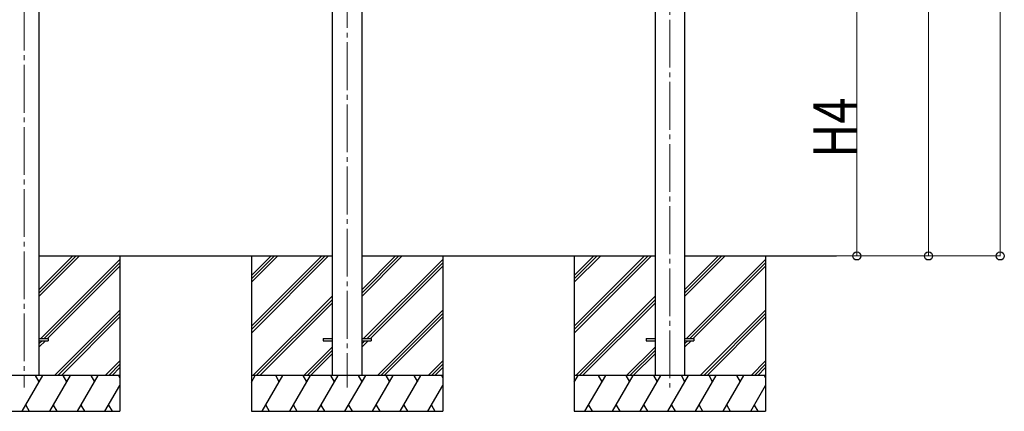
# Model space of a CAD drawing. Units: millimetres. Extents: x 0 to 33640, y 0 to 23760.
# Drawn here: x 18839 to 22956, y 4034 to 5672 of the extents above; entities that cross this region are included whole.
import ezdxf

# ---------------------------------------------------------------- set-up
doc = ezdxf.new("R2010")
doc.units = ezdxf.units.MM
doc.linetypes.add('YCENTER_1', pattern=[13, 10, -1, 1, -1])
for name, color, linetype, lineweight in [('YKK_12', 2, 'Continuous', 13), ('YKK_13', 4, 'Continuous', 30), ('YKK_A1', 4, 'Continuous', 30), ('YKK_D', 6, 'Continuous', 13)]:
    doc.layers.add(name, color=color, linetype=linetype, lineweight=lineweight)
doc.styles.add('text-b', font='extslim2.shx', dxfattribs={"width": 0.8, "bigfont": 'extfont2.shx'})

msp = doc.modelspace()

# ---------------------------------------------------------------- linework, layer by layer
at = {"layer": 'YKK_12', "linetype": 'YCENTER_1', "ltscale": 20}
for p, q in [((21557.8, 7491.7), (21557.8, 4133.1)), ((20207.8, 7397.3), (20207.8, 4133.1)), ((18857.8, 7302.9), (18857.8, 4133.1))]:
    msp.add_line(p, q, dxfattribs=at)
at = {"layer": 'YKK_13'}
for p, q in [((18920.3, 4338.2), (18957.8, 4338.2)), ((18920.3, 4329.2), (18957.8, 4329.2)), ((18957.8, 4338.2), (18957.8, 4329.2)), ((20107.8, 4338.2), (20145.3, 4338.2)), ((20107.8, 4338.2), (20107.8, 4329.2)), ((20107.8, 4329.2), (20145.3, 4329.2)), ((20270.3, 4338.2), (20307.8, 4338.2)), ((20270.3, 4329.2), (20307.8, 4329.2)), ((20307.8, 4338.2), (20307.8, 4329.2)), ((21457.8, 4338.2), (21495.3, 4338.2)), ((21457.8, 4338.2), (21457.8, 4329.2)), ((21457.8, 4329.2), (21495.3, 4329.2)), ((21620.3, 4338.2), (21657.8, 4338.2)), ((21620.3, 4329.2), (21657.8, 4329.2)), ((21657.8, 4338.2), (21657.8, 4329.2))]:
    msp.add_line(p, q, dxfattribs=at)
at = {"layer": 'YKK_A1'}
for p, q in [((21495.3, 7320.8), (21495.3, 4183.7)), ((21620.3, 4183.7), (21620.3, 7320.8)), ((20145.3, 7226.4), (20145.3, 4183.7)), ((20270.3, 4183.7), (20270.3, 7226.4)), ((18920.3, 4183.7), (18920.3, 7132)), ((18920.3, 4683.7), (20145.3, 4683.7)), ((19257.8, 4683.7), (19257.8, 4033.7)), ((19807.8, 4683.7), (19807.8, 4033.7)), ((20270.3, 4683.7), (21495.3, 4683.7)), ((20607.8, 4683.7), (20607.8, 4033.7)), ((21157.8, 4683.7), (21157.8, 4033.7)), ((21620.3, 4683.7), (22254.8, 4683.7)), ((21957.8, 4683.7), (21957.8, 4033.7))]:
    msp.add_line(p, q, dxfattribs=at)
at = {"layer": 'YKK_A1', "linetype": 'Continuous'}
for p, q in [((18920.3, 4515.3), (19088.6, 4683.7)), ((18920.3, 4529.5), (19074.4, 4683.7)), ((18920.3, 4543.6), (19060.3, 4683.7)), ((18926.9, 4338.2), (19257.8, 4669)), ((18941.1, 4338.2), (19257.8, 4654.9)), ((19807.8, 4389.5), (20101.9, 4683.7)), ((19807.8, 4375.4), (20116.1, 4683.7)), ((19807.8, 4361.2), (20130.2, 4683.7)), ((19807.8, 4573.3), (19918.1, 4683.7)), ((19807.8, 4587.5), (19904, 4683.7)), ((19807.8, 4601.6), (19889.8, 4683.7)), ((20270.3, 4515.3), (20438.6, 4683.7)), ((20270.3, 4529.5), (20424.5, 4683.7)), ((20270.3, 4543.6), (20410.3, 4683.7)), ((20276.9, 4338.2), (20607.8, 4669)), ((20291.1, 4338.2), (20607.8, 4654.9)), ((21157.8, 4389.5), (21451.9, 4683.7)), ((21157.8, 4375.4), (21466.1, 4683.7)), ((21157.8, 4361.2), (21480.2, 4683.7)), ((21157.8, 4573.3), (21268.1, 4683.7)), ((21157.8, 4587.5), (21254, 4683.7)), ((21157.8, 4601.6), (21239.8, 4683.7)), ((21620.3, 4515.3), (21788.6, 4683.7)), ((21620.3, 4529.5), (21774.5, 4683.7)), ((21620.3, 4543.6), (21760.3, 4683.7)), ((21626.9, 4338.2), (21957.8, 4669)), ((21641.1, 4338.2), (21957.8, 4654.9)), ((18955.2, 4338.2), (19257.8, 4640.7)), ((20305.2, 4338.2), (20607.8, 4640.7)), ((21655.2, 4338.2), (21957.8, 4640.7)), ((19814.1, 4183.7), (20145.3, 4514.9)), ((19828.2, 4183.7), (20145.3, 4500.7)), ((21164.1, 4183.7), (21495.3, 4514.9)), ((21178.2, 4183.7), (21495.3, 4500.7)), ((18984.6, 4183.7), (19257.8, 4456.9)), ((19842.4, 4183.7), (20145.3, 4486.6)), ((20334.6, 4183.7), (20607.8, 4456.9)), ((21192.4, 4183.7), (21495.3, 4486.6)), ((21684.6, 4183.7), (21957.8, 4456.9)), ((18998.7, 4183.7), (19257.8, 4442.7)), ((19012.9, 4183.7), (19257.8, 4428.6)), ((20348.7, 4183.7), (20607.8, 4442.7)), ((20362.9, 4183.7), (20607.8, 4428.6)), ((21698.7, 4183.7), (21957.8, 4442.7)), ((21712.9, 4183.7), (21957.8, 4428.6)), ((18920.3, 4303.2), (18946.2, 4329.2)), ((18920.3, 4317.4), (18932.1, 4329.2)), ((20270.3, 4303.2), (20296.2, 4329.2)), ((20270.3, 4317.4), (20282.1, 4329.2)), ((21620.3, 4303.2), (21646.2, 4329.2)), ((21620.3, 4317.4), (21632.1, 4329.2)), ((20145.3, 4302.7), (20026.2, 4183.7)), ((20040.3, 4183.7), (20145.3, 4288.6)), ((21495.3, 4302.7), (21376.2, 4183.7)), ((21390.3, 4183.7), (21495.3, 4288.6)), ((19196.7, 4183.7), (19257.8, 4244.7)), ((20054.5, 4183.7), (20145.3, 4274.5)), ((20546.7, 4183.7), (20607.8, 4244.7)), ((21404.5, 4183.7), (21495.3, 4274.5)), ((21896.7, 4183.7), (21957.8, 4244.7)), ((19210.8, 4183.7), (19257.8, 4230.6)), ((19225, 4183.7), (19257.8, 4216.5)), ((20560.8, 4183.7), (20607.8, 4230.6)), ((20575, 4183.7), (20607.8, 4216.5)), ((21910.8, 4183.7), (21957.8, 4230.6)), ((21925, 4183.7), (21957.8, 4216.5)), ((19257.8, 4183.7), (18457.8, 4183.7)), ((18848.9, 4033.7), (18935.5, 4183.7)), ((18920.5, 4157.7), (18905.5, 4183.7)), ((18964.4, 4033.7), (19051, 4183.7)), ((19036, 4157.7), (19021, 4183.7)), ((19079.9, 4033.7), (19166.5, 4183.7)), ((19136.5, 4183.7), (19151.5, 4157.7)), ((19251.9, 4183.7), (19257.8, 4173.6)), ((20607.8, 4183.7), (19807.8, 4183.7)), ((19807.8, 4156.2), (19823.6, 4183.7)), ((19852.5, 4033.7), (19939.1, 4183.7)), ((19924.1, 4157.7), (19909.1, 4183.7)), ((19968, 4033.7), (20054.6, 4183.7)), ((20039.6, 4157.7), (20024.6, 4183.7)), ((20083.4, 4033.7), (20170.1, 4183.7)), ((20155, 4157.7), (20140, 4183.7)), ((20198.9, 4033.7), (20285.5, 4183.7)), ((20270.5, 4157.7), (20255.5, 4183.7)), ((20314.4, 4033.7), (20401, 4183.7)), ((20386, 4157.7), (20371, 4183.7)), ((20429.9, 4033.7), (20516.5, 4183.7)), ((20486.5, 4183.7), (20501.5, 4157.7)), ((20601.9, 4183.7), (20607.8, 4173.6)), ((21957.8, 4183.7), (21157.8, 4183.7)), ((21157.8, 4156.2), (21173.6, 4183.7)), ((21202.5, 4033.7), (21289.1, 4183.7)), ((21274.1, 4157.7), (21259.1, 4183.7)), ((21318, 4033.7), (21404.6, 4183.7)), ((21389.6, 4157.7), (21374.6, 4183.7)), ((21433.5, 4033.7), (21520.1, 4183.7)), ((21505.1, 4157.7), (21490.1, 4183.7)), ((21548.9, 4033.7), (21635.5, 4183.7)), ((21620.5, 4157.7), (21605.5, 4183.7)), ((21664.4, 4033.7), (21751, 4183.7)), ((21736, 4157.7), (21721, 4183.7)), ((21779.9, 4033.7), (21866.5, 4183.7)), ((21836.5, 4183.7), (21851.5, 4157.7)), ((21951.9, 4183.7), (21957.8, 4173.6)), ((19195.3, 4033.7), (19257.8, 4141.8)), ((20545.3, 4033.7), (20607.8, 4141.8)), ((21895.3, 4033.7), (21957.8, 4141.8)), ((18863.9, 4059.7), (18878.9, 4033.7)), ((18979.4, 4059.7), (18994.4, 4033.7)), ((19094.9, 4059.7), (19109.9, 4033.7)), ((19210.3, 4059.7), (19225.3, 4033.7)), ((19867.5, 4059.7), (19882.5, 4033.7)), ((19983, 4059.7), (19998, 4033.7)), ((20098.4, 4059.7), (20113.4, 4033.7)), ((20213.9, 4059.7), (20228.9, 4033.7)), ((20329.4, 4059.7), (20344.4, 4033.7)), ((20444.9, 4059.7), (20459.9, 4033.7)), ((20560.3, 4059.7), (20575.3, 4033.7)), ((21217.5, 4059.7), (21232.5, 4033.7)), ((21333, 4059.7), (21348, 4033.7)), ((21448.5, 4059.7), (21463.5, 4033.7)), ((21563.9, 4059.7), (21578.9, 4033.7)), ((21679.4, 4059.7), (21694.4, 4033.7)), ((21794.9, 4059.7), (21809.9, 4033.7)), ((21910.3, 4059.7), (21925.3, 4033.7)), ((18457.8, 4033.7), (19257.8, 4033.7)), ((19807.8, 4033.7), (20607.8, 4033.7)), ((21157.8, 4033.7), (21957.8, 4033.7))]:
    msp.add_line(p, q, dxfattribs=at)
at = {"layer": 'YKK_D'}
for p, q in [((22938.8, 7598.3), (22938.8, 4683.7)), ((22638.8, 7321.9), (22638.8, 4683.7)), ((22338.8, 5715.9), (22338.8, 4683.7)), ((22082.7, 4683.7), (22339.8, 4683.7)), ((22280.7, 4683.7), (22939.8, 4683.7)), ((22388.8, 4683.7), (22639.8, 4683.7))]:
    msp.add_line(p, q, dxfattribs=at)
at = {"layer": 'YKK_D', "linetype": 'ByBlock', "lineweight": -2}
for centre in [(22338.8, 4683.7), (22638.8, 4683.7), (22938.8, 4683.7)]:
    msp.add_circle(centre, 17, dxfattribs=at)

# ---------------------------------------------------------------- texts
at = {"layer": 'YKK_D', "style": 'text-b', "width": 0.8}
msp.add_text('H4', height=180, rotation=90, dxfattribs=at).set_placement((22337.5, 5094.2))

doc.saveas('drawing.dxf')
